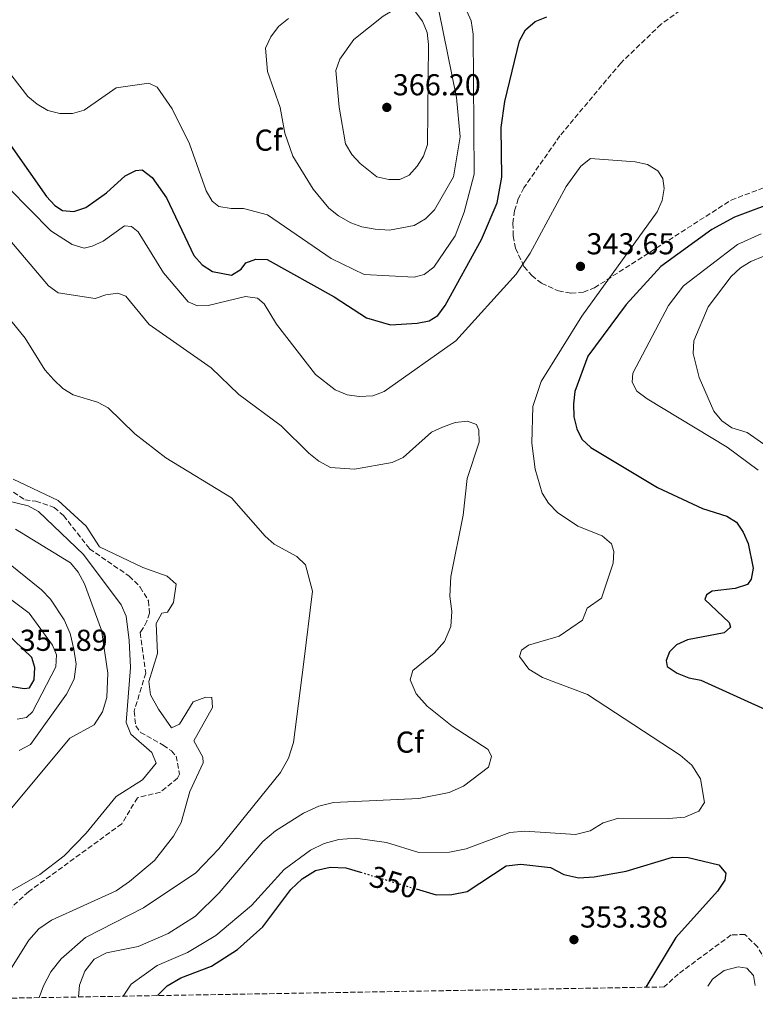
# Model space of a CAD drawing. Units: metres. Extents: x 618547 to 622020, y 4678544 to 4680914.
# Drawn here: x 620024 to 620268, y 4678565 to 4678891 of the extents above; entities that cross this region are included whole.
import ezdxf
from ezdxf.enums import TextEntityAlignment as Align

# ---------------------------------------------------------------- set-up
doc = ezdxf.new("R2010")
doc.units = ezdxf.units.M
doc.header["$MEASUREMENT"] = 0
doc.linetypes.add('DGN Style 3', pattern=[2.435890702152634, 1.739921930109024, -0.6959687720436097])
doc.linetypes.add('DGN Style 5', pattern=[1.217945351076317, 0.5219765790327072, -0.6959687720436097])
for name, color, linetype, lineweight in [('Cota de curva de nivel directora', 7, 'Continuous', 0), ('Cota de punto acotado terreno', 7, 'Continuous', 0), ('Curva de nivel directora', 30, 'Continuous', 30), ('Curva de nivel directora no vista', 30, 'DGN Style 5', 30), ('Curva de nivel intermedia', 30, 'Continuous', 0), ('Etiqueta de zona arbolada', 92, 'Continuous', 0), ('Punto acotado terreno (símbolo)', 7, 'Continuous', 0), ('Vaguada', 142, 'DGN Style 3', 13), ('Zona arbolada', 92, 'DGN Style 3', 0)]:
    doc.layers.add(name, color=color, linetype=linetype, lineweight=lineweight)
doc.styles.add('Style-Arial', font='arial.ttf')

# ---------------------------------------------------------------- blocks, each defined once
blk = doc.blocks.new('5PATER')
at = {"layer": 'Punto acotado terreno (símbolo)', "linetype": 'Continuous', "lineweight": 0}
h = blk.add_hatch(color=51, dxfattribs=at)
edge = h.paths.add_edge_path()
edge.add_ellipse((0, 0), major_axis=(-0.1095731443231308, -0.1110710700762829), ratio=0.9994222409660317, start_angle=0, end_angle=360)

msp = doc.modelspace()

# ---------------------------------------------------------------- linework, layer by layer
at = {"layer": 'Curva de nivel directora', "color": 30, "linetype": 'Continuous', "lineweight": 30, "elevation": 350, "flags": 128}
for points in [[(620021.4000000004, 4678849.58), (620033.3200000006, 4678832.580000001), (620036.0699999998, 4678829.670000001), (620038.5499999986, 4678828.020000001), (620042.3199999994, 4678827.640000002), (620046.3400000005, 4678828.930000001), (620053.1499999987, 4678833.810000001), (620059.3600000005, 4678839.49), (620062.8600000007, 4678841.27), (620064.9500000007, 4678841.45), (620068.2899999999, 4678838.940000001), (620073.0799999998, 4678832.189999999), (620082.0699999998, 4678813.11), (620084.8199999991, 4678809.920000001), (620088.2099999998, 4678807.810000001), (620094.5499999989, 4678806.57), (620097.8099999999, 4678808.560000001), (620099.2599999984, 4678810.640000001), (620102.5799999998, 4678811.860000002), (620106.3300000004, 4678811.720000003), (620128.5899999985, 4678799.410000001), (620139.2900000004, 4678792.400000001), (620147.2399999987, 4678790.130000001), (620156.0499999998, 4678790.66), (620159.9799999993, 4678791.390000002), (620162.9400000009, 4678793.210000001), (620165.2999999991, 4678796.53), (620177.3399999999, 4678818.37), (620182.5099999999, 4678830.510000002), (620184.1399999993, 4678839.050000002), (620183.8399999999, 4678855.470000002), (620185.0499999991, 4678864.119999999), (620189.9100000006, 4678884.2), (620191.8799999999, 4678887.840000002), (620195.0899999995, 4678890.580000003), (620198.9599999986, 4678892.100000001)], [(620277.3499999987, 4678831.840000001), (620261.2099999984, 4678825.760000002), (620253.6800000003, 4678821.710000002), (620236.7699999989, 4678809.449999999), (620225.2499999988, 4678796.840000001), (620212.6, 4678779.680000001), (620208.2799999993, 4678768.020000001), (620207.859999999, 4678763.940000001), (620207.9299999983, 4678759.58), (620208.8899999994, 4678755.690000001), (620210.6199999995, 4678752.180000001), (620213.5599999988, 4678749.480000001), (620235.6099999989, 4678736.230000001), (620250.6099999992, 4678729.26), (620258.6099999989, 4678726.760000001), (620261.7800000006, 4678724.680000001), (620264.0699999994, 4678721.400000001), (620265.719999999, 4678717.65), (620267.3599999996, 4678709.53), (620266.6599999999, 4678705.890000001), (620265.4199999995, 4678704.070000002), (620261.4000000006, 4678702.779999999), (620253.7699999998, 4678701.880000001), (620251.8499999996, 4678700.700000001), (620251.2899999986, 4678699.100000001), (620259.3499999987, 4678691.460000001), (620259.8699999995, 4678689.949999999), (620257.6999999991, 4678688.050000002), (620245.5800000001, 4678685.730000002), (620241.9199999988, 4678684.100000001), (620239.6299999999, 4678681.800000003), (620238.5599999994, 4678678.900000001), (620238.8200000008, 4678676.960000001), (620242.1199999999, 4678674.699999999), (620246.0699999996, 4678673.17), (620250.0300000003, 4678672.430000001), (620273.8499999985, 4678661.609999999)], [(620021.9300000002, 4678670.32), (620025.8899999985, 4678669.570000002), (620027.6699999999, 4678669.810000001), (620029.2300000001, 4678672.439999999), (620029.409999999, 4678676.580000001), (620028.4199999988, 4678679.920000001), (620019.5899999997, 4678688.340000001)], [(620155.6699999998, 4678603.24), (620162.3599999998, 4678601.230000001), (620167.5499999998, 4678601.390000002), (620172.6500000005, 4678602.410000001), (620185.5399999986, 4678610.850000001), (620190.4200000003, 4678611.420000001), (620200.1999999991, 4678610.29), (620204.6600000005, 4678608.03), (620209.5600000002, 4678606.920000002), (620214.73, 4678607.240000002), (620225.2499999988, 4678609.140000002), (620240.5899999988, 4678613.740000002), (620245.8399999993, 4678613.680000001), (620256.0199999983, 4678611.15), (620258.3299999996, 4678608.439999999), (620257.9599999984, 4678606.130000001), (620255.5299999987, 4678602.520000001), (620241.7099999987, 4678587.109999999), (620231.7699999989, 4678570.650000001)], [(620070.0199999999, 4678567.880000002), (620073.2499999999, 4678571.109999999), (620077.7400000002, 4678573.760000001), (620087.9500000007, 4678577.660000001), (620096.5099999991, 4678583.119999999), (620104.9699999993, 4678590.62), (620114.2599999986, 4678603.080000003), (620117.949999999, 4678606.57), (620122.3299999998, 4678609.350000001), (620127.2099999993, 4678610.449999999), (620132.4699999987, 4678610.210000002), (620137.2899999999, 4678608.760000002)]]:
    msp.add_lwpolyline(points, dxfattribs=at)
at = {"layer": 'Curva de nivel directora no vista', "color": 30, "linetype": 'DGN Style 5', "lineweight": 30, "elevation": 350, "flags": 128}
msp.add_lwpolyline([(620137.2899999999, 4678608.760000002), (620155.6699999998, 4678603.24)], dxfattribs=at)
at = {"layer": 'Curva de nivel intermedia', "color": 30, "linetype": 'Continuous', "lineweight": 0, "flags": 128}
for points, elevation in [([(620056.3099999994, 4678868.569999999), (620067.1400000011, 4678870.159999999), (620069.990000001, 4678868.78), (620074.8900000004, 4678861.649999999), (620080.6799999995, 4678850.039999999), (620086.2100000017, 4678834.51), (620088.1500000019, 4678831.100000001), (620090.320000002, 4678829.34), (620094.4400000017, 4678828.609999999), (620098.5099999995, 4678828.649999999), (620106.4600000001, 4678826.539999999), (620127.52, 4678812.02), (620138.4800000013, 4678806.74), (620155.0700000008, 4678805.929999999), (620158.4200000013, 4678806.74), (620161.5599999996, 4678809.220000002), (620168.6000000003, 4678819.57), (620171.6600000004, 4678827.390000001), (620174.9200000014, 4678839.98), (620174.5700000006, 4678886.409999998), (620173.9800000006, 4678890.84), (620170.5300000015, 4678898.49)], 355.0000000000001), ([(620113.3900000014, 4678891.599999999), (620110.1600000015, 4678888.92), (620107.5500000009, 4678885.470000001), (620105.8400000009, 4678881.76), (620106.4800000002, 4678873.970000001), (620110.6700000011, 4678862.13), (620112.1900000012, 4678853.59), (620114.8900000012, 4678845.939999999), (620121.6300000002, 4678834.99), (620126.8099999991, 4678828.71), (620130.0200000012, 4678826.249999999), (620134.04, 4678823.92), (620137.7800000017, 4678822.519999999), (620142.1200000001, 4678821.749999999), (620146.880000001, 4678821.49), (620155.0199999994, 4678822.999999999), (620158.8000000013, 4678825.16), (620161.8099999998, 4678828.17), (620168.1399999999, 4678839.139999999), (620170.2800000012, 4678852.329999999), (620169.0899999999, 4678865.439999999), (620163.2000000002, 4678894.27)], 359.9999999999999), ([(620146.6500000008, 4678838.23), (620142.7400000015, 4678839.069999999), (620137.1300000013, 4678843.59), (620134.400000002, 4678846.550000001), (620132.3600000015, 4678850.009999999), (620130.1700000009, 4678862.230000001), (620129.1600000006, 4678874.34), (620130.4300000002, 4678878.050000002), (620135.0700000004, 4678884.660000001), (620144.78, 4678892.34), (620148.3300000017, 4678894.439999999), (620151.8800000012, 4678894.980000001), (620155.3900000004, 4678893.850000001), (620157.8700000015, 4678890.680000001), (620159.4100000015, 4678886.99), (620159.8000000005, 4678882.910000001), (620159.4200000004, 4678849.83), (620158.1599999998, 4678846.01), (620156.07, 4678842.600000001), (620153.3899999999, 4678839.62), (620150.3400000011, 4678838.27), (620146.6500000008, 4678838.23)], 365.0000000000001), ([(620021.8300000017, 4678872.529999998), (620027.1, 4678865.74), (620030.2000000002, 4678863.21), (620033.7600000009, 4678861.09), (620037.6900000003, 4678860.109999999), (620041.8700000001, 4678860.099999999), (620045.7200000013, 4678861.210000002), (620056.3099999994, 4678868.569999999)], 355.0000000000001), ([(620086.8399999996, 4678796.489999999), (620099.2000000002, 4678799.429999999), (620103.140000001, 4678798.92), (620105.4000000006, 4678797.09), (620109.4300000007, 4678790.279999998), (620122.3299999998, 4678773.640000001), (620128.85, 4678768.519999999), (620132.8900000011, 4678766.849999999), (620136.8499999996, 4678766.300000002), (620141.4000000004, 4678766.580000001), (620145.1300000009, 4678768.039999999), (620168.8700000008, 4678784.779999999), (620188.8399999999, 4678806.850000001), (620193.5200000004, 4678813.88), (620205.3800000002, 4678835.949999999), (620210.2500000007, 4678842.680000001), (620213.4100000013, 4678845.160000001), (620228.2800000019, 4678844.09), (620232.3299999998, 4678843.199999998), (620235.780000001, 4678841.16), (620237.4000000014, 4678838.58), (620237.8500000008, 4678835.27), (620237.1700000013, 4678831.329999999), (620235.5199999994, 4678827.480000001), (620210.6100000006, 4678792.940000001), (620197.0800000011, 4678771.279999999), (620194.3699999999, 4678763.009999999), (620194.0200000011, 4678750.869999999), (620195.160000001, 4678742.289999999), (620197.4100000019, 4678734.380000001), (620199.5300000008, 4678730.99), (620202.4800000013, 4678727.970000001), (620209.2300000016, 4678723.399999999), (620217.3400000007, 4678720.149999999), (620220.3700000016, 4678717.529999999), (620221.2200000011, 4678714.960000002), (620220.9300000004, 4678711.189999999), (620217.1600000019, 4678699.579999999), (620212.3700000019, 4678696.269999999), (620210.860000001, 4678692.300000001), (620203.0800000003, 4678686.970000001), (620192.9000000014, 4678683.990000002), (620190.57, 4678682.369999998), (620189.9400000018, 4678680.27), (620193.0599999999, 4678675.98), (620197.5999999996, 4678673.3), (620212.4300000002, 4678667.630000002), (620243.1600000015, 4678647.58), (620247.0000000015, 4678644.249999999), (620249.9000000006, 4678639.640000001), (620251.2700000008, 4678631.810000001), (620249.3500000008, 4678628.980000001), (620244.7300000007, 4678627), (620239.390000001, 4678626.52), (620222.740000001, 4678626.67), (620217.7100000017, 4678625.160000001), (620213.370000001, 4678622.430000001), (620208.5099999995, 4678621.249999999), (620191.7300000022, 4678622.369999999), (620186.740000001, 4678621.939999999), (620172.3300000009, 4678616.499999999), (620166.8099999999, 4678615.390000001), (620156.5900000008, 4678615.310000001), (620145.9300000012, 4678618.569999999), (620135.6100000013, 4678620.009999999), (620130.1200000017, 4678619.550000001), (620125.3000000004, 4678618.24), (620120.6700000013, 4678616.059999999), (620112.01, 4678609.640000001), (620101.1900000018, 4678597.739999999), (620089.380000001, 4678587.819999999), (620079.9400000019, 4678582.140000001), (620069.9000000014, 4678577.829999999), (620061.3699999999, 4678571.65), (620058.73, 4678567.689999999)], 345.0000000000001), ([(620013.7800000005, 4678842.390000002), (620034.76, 4678821.24), (620041.7699999996, 4678816.710000001), (620045.7700000005, 4678815.5), (620048.4400000015, 4678816.119999999), (620052.0700000015, 4678817.810000001), (620059.0700000019, 4678822.890000001), (620061.4300000002, 4678822.63), (620063.6000000006, 4678820.949999999), (620072.0899999997, 4678807.300000001), (620080.19, 4678797.699999999), (620083.3400000016, 4678796.42), (620086.8399999996, 4678796.489999999)], 345.0000000000001), ([(620019.8899999993, 4678819.579999999), (620033.9199999995, 4678803.039999999), (620037.1100000015, 4678800.640000001), (620049.4000000004, 4678798.800000001), (620052.9499999998, 4678800.029999998), (620056.9100000006, 4678800.630000002), (620059.5300000003, 4678799.59), (620067.2800000019, 4678790.220000001), (620087.7800000008, 4678775.800000001), (620096.9500000017, 4678767.019999999), (620111.0199999998, 4678756.640000001), (620120.2199999999, 4678747.630000001), (620123.49, 4678744.949999998), (620127.3400000011, 4678742.87), (620135.2800000005, 4678742.239999999), (620147.7400000016, 4678744.49), (620151.4299999997, 4678746.140000001), (620160.8200000019, 4678754.509999999), (620164.4299999995, 4678756.240000002), (620168.6400000006, 4678757.74), (620172.7000000019, 4678758.199999998), (620175.7100000004, 4678757.13), (620176.5000000017, 4678755.250000001), (620176.6400000004, 4678751.25), (620172.6000000013, 4678739.180000001), (620171.2500000013, 4678726.989999999), (620167.1900000023, 4678706.710000001), (620166.9199999995, 4678700.23), (620167.5400000009, 4678695.079999999), (620167.2400000015, 4678690.109999998), (620165.0800000001, 4678685.16), (620161.7100000015, 4678681.329999999), (620154.6000000014, 4678675.619999997), (620153.6800000005, 4678672.449999998), (620155.7000000011, 4678667.859999999), (620159.3600000001, 4678663.76), (620167.6700000005, 4678657.100000001), (620179.5599999995, 4678649.390000001), (620180.7100000005, 4678647.079999999), (620179.6800000002, 4678643.61), (620171.4099999999, 4678637.210000001), (620166.6400000001, 4678635.17), (620156.6399999999, 4678633.179999999), (620128.3200000002, 4678631.84), (620123.4500000019, 4678630.689999999), (620118.3600000002, 4678628.33), (620109.110000001, 4678622.519999999), (620104.9600000003, 4678618.92), (620090.4299999994, 4678601.899999999), (620082.5900000005, 4678594.17), (620073.6299999999, 4678588.49), (620063.6600000008, 4678584.17), (620053.1900000012, 4678582.070000002), (620049.0600000008, 4678579.970000001), (620046.0000000007, 4678576.029999999), (620044.1800000012, 4678571.329999999), (620043.9000000019, 4678567.429999998)], 340.0000000000001), ([(620270.0400000019, 4678820.199999998), (620262.1800000007, 4678816.650000001), (620244.2099999998, 4678802.999999999), (620239.3100000003, 4678796.519999999), (620227.4800000017, 4678774.07), (620227.2699999993, 4678771.09), (620228.8600000008, 4678768.109999999), (620232.2699999996, 4678765.529999998), (620258.7300000018, 4678749.570000002), (620269.0499999993, 4678741.899999999)], 355.0000000000001), ([(620270.8200000019, 4678812.869999999), (620266.5500000005, 4678811.119999999), (620263.1600000019, 4678809.009999999), (620260.0400000017, 4678806.140000002), (620252.3800000016, 4678796.099999999), (620247.650000002, 4678784.8), (620247.490000001, 4678780.62), (620249.4500000014, 4678772.699999998), (620254.3500000008, 4678761.539999999), (620256.9800000016, 4678758.3), (620260.2699999996, 4678755.999999999), (620265.3200000012, 4678754.42), (620272.0100000009, 4678749.75)], 359.9999999999999), ([(620015.5700000009, 4678798.650000001), (620026.2599999995, 4678785.680000001), (620032.6900000002, 4678775.189999999), (620035.7400000012, 4678771.9), (620038.7100000017, 4678769.039999999), (620042.0800000002, 4678766.889999999), (620050.1700000016, 4678764.509999999), (620053.7000000009, 4678762.630000001), (620062.5600000012, 4678754.029999998), (620072.8099999995, 4678745.999999999), (620094.6000000002, 4678732.779999998), (620105.7600000005, 4678720.119999998), (620108.74, 4678717.46), (620116.2300000001, 4678713.399999999), (620119.1100000013, 4678710.63), (620121.4400000003, 4678701.859999998), (620118.3800000004, 4678677.550000001), (620115.1200000015, 4678651.779999999), (620113.4100000015, 4678646.550000002), (620110.8400000011, 4678641.789999999), (620090.3600000001, 4678616.529999998), (620082.7200000002, 4678608.569999999), (620065.4199999999, 4678596.91), (620046.1500000004, 4678587.130000002), (620038.1900000009, 4678580.089999998), (620034.730000001, 4678575.789999999), (620032.2499999999, 4678571.119999998), (620030.8300000007, 4678567.210000002)], 334.9999999999999), ([(620022.2699999998, 4678739.019999999), (620037.1200000005, 4678731.910000001), (620046.3800000006, 4678723.359999999), (620050.86, 4678716.58), (620065.1699999997, 4678709.730000001), (620073.2099999995, 4678706.850000001), (620076.2300000016, 4678704.190000001), (620075.3700000009, 4678698.159999999), (620073.3200000012, 4678694.859999998), (620071.4900000007, 4678694.539999999), (620069.610000001, 4678691.15), (620070.0700000013, 4678681.179999999), (620067.1800000012, 4678671.95), (620067.6999999998, 4678667.470000001), (620070.4100000011, 4678662.819999999), (620074.630000001, 4678656.580000001), (620077.3500000013, 4678657.779999998), (620081.8100000005, 4678665.15), (620086.0100000005, 4678666.739999999), (620088.0600000002, 4678666.65), (620088.2400000012, 4678663.319999999), (620082.070000002, 4678652.24), (620085.0800000007, 4678646.92), (620085.1900000002, 4678644.980000001), (620080.76, 4678635.55), (620077.8699999999, 4678625.21), (620075.3100000008, 4678620.689999999), (620069.0499999998, 4678612.640000001), (620060.7500000007, 4678605.649999999), (620056.3300000017, 4678602.539999999), (620034.8899999997, 4678592.890000001), (620030.7800000013, 4678589.949999998), (620027.4100000006, 4678586.210000001), (620021.730000001, 4678577.109999998)], 330.0000000000001), ([(620021.2100000003, 4678602.409999999), (620031.1100000021, 4678608.01), (620039.1299999999, 4678614.220000001), (620046.440000001, 4678621.699999998), (620056.3099999994, 4678633.8), (620065.0900000014, 4678639.350000001), (620069.5900000008, 4678644.88), (620068.1600000003, 4678648.46), (620061.2000000001, 4678654.509999999), (620059.7200000002, 4678658.36), (620061.1100000006, 4678676.57), (620060.6600000013, 4678685.499999999), (620059.6700000011, 4678693.539999999), (620058.0000000015, 4678697.319999999), (620045.490000001, 4678713.989999999), (620030.6800000007, 4678728.300000001), (620027.1700000016, 4678730.179999999), (620019.0500000011, 4678732.119999998)], 330.0000000000001), ([(620017.8399999996, 4678625.500000001), (620041.0000000006, 4678653.189999999), (620049.100000001, 4678657.630000001), (620051.7800000008, 4678661.859999998), (620053.2600000005, 4678666.640000002), (620053.5900000014, 4678674.679999999), (620051.4500000001, 4678688.990000002), (620045.8300000008, 4678704.310000001), (620043.7800000012, 4678708.180000001), (620041.2100000007, 4678711.249999999), (620023.07, 4678722.42)], 334.9999999999999), ([(620024.2600000014, 4678649.12), (620027.9400000004, 4678651.09), (620039.9500000001, 4678667.73), (620042.4199999999, 4678672.739999998), (620043.0800000015, 4678677.679999999), (620042.3200000017, 4678682.699999999), (620041.0900000001, 4678687.810000001), (620039.1200000008, 4678692.42), (620034.6100000002, 4678699.220000002), (620031.6500000008, 4678702.270000001), (620018.4000000006, 4678712.970000001)], 340.0000000000001), ([(620023.5400000016, 4678659.509999999), (620026.6900000009, 4678660.01), (620028.7000000004, 4678661.9), (620036.3700000015, 4678676.749999999), (620036.6100000007, 4678680.75), (620035.2699999996, 4678683.970000001), (620027.5700000017, 4678694.599999999), (620014.0199999998, 4678704.630000001)], 345.0000000000001), ([(620268.0200000012, 4678571.269999999), (620267.4700000014, 4678574.560000001), (620265.2499999995, 4678576.930000001), (620262.3500000006, 4678577.390000001), (620257.7100000003, 4678576.15), (620253.9200000018, 4678573.34), (620252.2800000011, 4678571)], 345.0000000000001)]:
    msp.add_lwpolyline(points, dxfattribs=dict(at, elevation=elevation))
at = {"layer": 'Vaguada', "color": 142, "linetype": 'DGN Style 3', "lineweight": 13}
msp.add_polyline3d([(620018.2599999999, 4678737.350000001, 329.679999999993), (620026.1299999999, 4678732.140000001, 329.4400000000023), (620029.7800000003, 4678731.689999999, 329.4400000000023), (620035.8600000005, 4678729.560000001, 329.2100000000065), (620038.9400000004, 4678726.92, 329.1300000000047), (620047.5099999999, 4678715.930000001, 328.9700000000012), (620060.6399999997, 4678706.84, 328.9700000000012), (620064.3499999996, 4678703.189999999, 328.9700000000012), (620067.0800000001, 4678698.619999999, 328.9700000000012), (620067.4199999999, 4678694.600000001, 328.9700000000012), (620066.5300000003, 4678691.92, 328.9700000000012), (620065.2100000001, 4678689.52, 328.9700000000012), (620064.3399999999, 4678688.140000001, 328.2599999999948), (620066.1399999997, 4678674.67, 328.4600000000065), (620062.2999999998, 4678662.08, 328.4600000000065), (620062.8600000005, 4678657.289999999, 328.1100000000006), (620064.4100000003, 4678655.08, 327.9799999999959), (620071.9800000006, 4678650.84, 327.8699999999953), (620074.6699999999, 4678648.92, 327.8099999999977), (620076.2100000001, 4678647.230000001, 327.8099999999977), (620077.3499999996, 4678641.289999999, 327.6499999999942), (620076.6799999997, 4678639.9, 327.6499999999942), (620070.9900000002, 4678635.300000001, 327.6499999999942), (620063.4000000004, 4678633.430000001, 327.6499999999942), (620058.2199999997, 4678624.810000001, 327.5), (620027.2999999998, 4678602.289999999, 326.8800000000047), (620017.79, 4678593.550000001, 326.5200000000041)], dxfattribs=at)
at = {"layer": 'Zona arbolada', "color": 92, "linetype": 'DGN Style 3', "lineweight": 0}
for points in [[(620252.9699999997, 4678901.430000001, 351.2799999999988), (620236.8300000001, 4678889.67, 350.429999999993), (620223.4800000006, 4678876.810000001, 349.25), (620203.3300000001, 4678852.720000001, 346.9400000000023), (620191.3700000001, 4678835.470000001, 345.9900000000052), (620189.54, 4678831.850000001, 345.929999999993), (620188.3300000001, 4678827.890000001, 345.9900000000052), (620187.7800000003, 4678823.730000001, 346.1100000000006), (620187.8799999999, 4678819.539999999, 346.2200000000012), (620188.6399999997, 4678815.460000001, 346.2700000000041), (620191.4100000003, 4678809.430000001, 346), (620194.0199999996, 4678806.4, 345.6399999999995), (620197.2699999996, 4678803.880000001, 345.3300000000018), (620202.8099999996, 4678801.34, 345.1900000000023), (620207.0099999999, 4678800.609999999, 345.1499999999942), (620211.1100000005, 4678800.91, 345.1699999999983), (620214.7599999999, 4678802.350000001, 345.2700000000041), (620260.04, 4678831.41, 347.3500000000058), (620271.25, 4678835.65, 347.8300000000018)], [(620252.9699999997, 4678901.430000001, 351.2799999999988), (620236.8300000001, 4678889.67, 350.429999999993), (620223.4800000006, 4678876.810000001, 349.25), (620203.3300000001, 4678852.720000001, 346.9400000000023), (620191.3700000001, 4678835.470000001, 345.9900000000052), (620189.54, 4678831.850000001, 345.929999999993), (620188.3300000001, 4678827.890000001, 345.9900000000052), (620187.7800000003, 4678823.730000001, 346.1100000000006), (620187.8799999999, 4678819.539999999, 346.2200000000012), (620188.6399999997, 4678815.460000001, 346.2700000000041), (620191.4100000003, 4678809.430000001, 346), (620194.0199999996, 4678806.4, 345.6399999999995), (620197.2699999996, 4678803.880000001, 345.3300000000018), (620202.8099999996, 4678801.34, 345.1900000000023), (620207.0099999999, 4678800.609999999, 345.1499999999942), (620211.1100000005, 4678800.91, 345.1699999999983), (620214.7599999999, 4678802.350000001, 345.2700000000041), (620260.04, 4678831.41, 347.3500000000058), (620271.25, 4678835.65, 347.8300000000018)], [(620268.7800000003, 4678584.01, 347.3899999999995), (620264.5899999999, 4678588.17, 347.3899999999995), (620260.0099999999, 4678587.960000001, 347.3899999999995), (620242.54, 4678575.039999999, 348.0800000000018), (620237.9000000004, 4678570.76, 348.5200000000041), (619901.9100000003, 4678565, 337.3099999999977)], [(620273.6100000005, 4678571.369999999, 347.3899999999995), (620273.1900000004, 4678574.539999999, 347.3899999999995), (620271.4600000001, 4678579.51, 347.3899999999995), (620268.7800000003, 4678584.01, 347.3899999999995), (620264.5899999999, 4678588.17, 347.3899999999995), (620260.0099999999, 4678587.960000001, 347.3899999999995), (620242.54, 4678575.039999999, 348.0800000000018), (620237.9000000004, 4678570.76, 348.5200000000041)]]:
    msp.add_polyline3d(points, dxfattribs=at)

# ---------------------------------------------------------------- block references
at = {"layer": 'Punto acotado terreno (símbolo)', "color": 7, "linetype": 'Continuous', "lineweight": 0, "xscale": 10, "yscale": 10, "zscale": 10}
for p in [(620146.0000000005, 4678862.120000001, 366.1999999999971), (620210.1400000012, 4678809.449999999, 343.6499999999942), (620207.9799999997, 4678586.420000004, 353.3800000000047)]:
    msp.add_blockref('5PATER', p, dxfattribs=at)

# ---------------------------------------------------------------- texts
at = {"layer": 'Cota de curva de nivel directora', "color": 7, "linetype": 'Continuous', "lineweight": 0, "style": 'Style-Arial'}
msp.add_text('350', height=7.000000000000002, rotation=343.28405, dxfattribs=at).set_placement((620148.2758093438, 4678605.461272467, 350), align=Align.MIDDLE_CENTER)
at = {"layer": 'Cota de punto acotado terreno', "color": 7, "linetype": 'Continuous', "lineweight": 0, "style": 'Style-Arial'}
for s, p in [('366.20', (620147.9800000013, 4678866.120000003, 366.1999999999971)), ('343.65', (620212.120000002, 4678813.449999999, 343.6499999999942)), ('351.89', (620024.3999999982, 4678682.09, 351.8899999999995)), ('353.38', (620209.9699999996, 4678590.420000001, 353.3800000000047))]:
    msp.add_text(s, height=7.000000000000002, dxfattribs=at).set_placement(p)
at = {"layer": 'Etiqueta de zona arbolada', "color": 92, "linetype": 'Continuous', "lineweight": 0, "style": 'Style-Arial'}
for p in [(620106.7794962424, 4678851.270009998, 357.6199999999953), (620153.5594962449, 4678651.860009998, 337.8300000000018)]:
    msp.add_text('Cf', height=7.000000000000002, dxfattribs=at).set_placement(p, align=Align.MIDDLE_CENTER)

doc.saveas('drawing.dxf')
